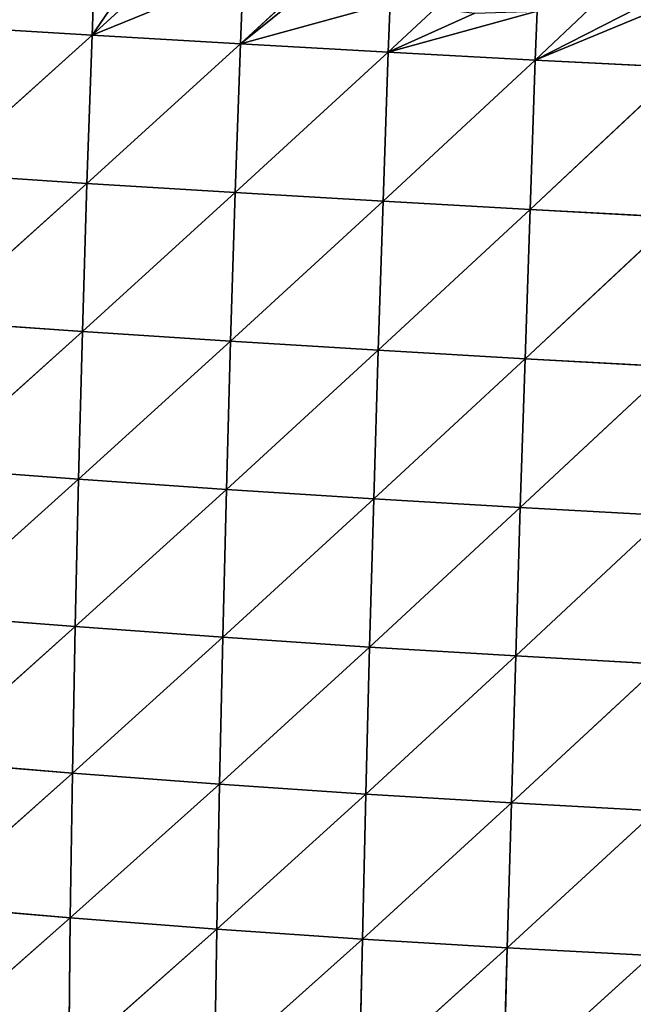
# Model space of a CAD drawing. Extents: x -4110 to 994, y -1276 to 1039.
# Drawn here: x -280 to -227, y -148 to -61 of the extents above; entities that cross this region are included whole.
import ezdxf

# ---------------------------------------------------------------- set-up
doc = ezdxf.new("R2010")
doc.units = 0
doc.layers.get('0').update_dxf_attribs({"color": 13, "linetype": 'CONTINUOUS'})

# ---------------------------------------------------------------- blocks, each defined once
blk = doc.blocks.new('SKUPINA_65')
at = {"color": 44}
for p, q in [((294.353, 293.955, 144.136), (282.969, 306.912, 129.082)), ((294.353, 293.955, 144.136), (295.455, 306.854, 140.096)), ((307.078, 293.769, 154.33), (295.455, 306.854, 140.096)), ((307.078, 293.769, 154.33), (308.141, 306.728, 150.038)), ((319.948, 293.529, 163.37), (308.141, 306.728, 150.038)), ((319.948, 293.529, 163.37), (320.966, 306.535, 158.864)), ((332.909, 293.236, 171.242), (320.966, 306.535, 158.864)), ((332.909, 293.236, 171.242), (333.875, 306.277, 166.553)), ((345.896, 292.89, 177.931), (333.875, 306.277, 166.553)), ((345.896, 292.89, 177.931), (346.809, 305.956, 173.093)), ((358.91, 292.492, 183.465), (346.809, 305.956, 173.093)), ((358.91, 292.492, 183.465), (359.766, 305.572, 178.51)), ((371.936, 292.042, 187.861), (359.766, 305.572, 178.51)), ((371.936, 292.042, 187.861), (372.733, 305.128, 182.82)), ((294.353, 293.955, 144.136), (281.836, 294.088, 132.828)), ((293.368, 281.075, 146.92), (281.836, 294.088, 132.828)), ((293.368, 281.075, 146.92), (294.353, 293.955, 144.136)), ((307.078, 293.769, 154.33), (294.353, 293.955, 144.136)), ((306.112, 280.832, 157.38), (294.353, 293.955, 144.136)), ((306.112, 280.832, 157.38), (307.078, 293.769, 154.33)), ((319.948, 293.529, 163.37), (307.078, 293.769, 154.33)), ((319.011, 280.547, 166.646), (307.078, 293.769, 154.33)), ((319.011, 280.547, 166.646), (319.948, 293.529, 163.37)), ((332.011, 280.221, 174.708), (319.948, 293.529, 163.37)), ((332.909, 293.236, 171.242), (319.948, 293.529, 163.37)), ((332.011, 280.221, 174.708), (332.909, 293.236, 171.242)), ((345.039, 279.853, 181.551), (332.909, 293.236, 171.242)), ((345.896, 292.89, 177.931), (332.909, 293.236, 171.242)), ((345.039, 279.853, 181.551), (345.896, 292.89, 177.931)), ((358.91, 292.492, 183.465), (345.896, 292.89, 177.931)), ((358.098, 279.442, 187.208), (345.896, 292.89, 177.931)), ((358.098, 279.442, 187.208), (358.91, 292.492, 183.465)), ((371.174, 278.988, 191.696), (358.91, 292.492, 183.465)), ((371.936, 292.042, 187.861), (358.91, 292.492, 183.465)), ((371.174, 278.988, 191.696), (371.936, 292.042, 187.861)), ((382.496, 291.636, 190.514), (371.936, 292.042, 187.861)), ((379.042, 284.229, 191.996), (371.936, 292.042, 187.861)), ((293.368, 281.075, 146.92), (280.844, 281.279, 135.297)), ((292.494, 268.251, 148.507), (280.844, 281.279, 135.297)), ((292.494, 268.251, 148.507), (293.368, 281.075, 146.92)), ((305.239, 267.949, 159.242), (293.368, 281.075, 146.92)), ((306.112, 280.832, 157.38), (293.368, 281.075, 146.92)), ((305.239, 267.949, 159.242), (306.112, 280.832, 157.38)), ((319.011, 280.547, 166.646), (306.112, 280.832, 157.38)), ((318.153, 267.618, 168.743), (306.112, 280.832, 157.38)), ((318.153, 267.618, 168.743), (319.011, 280.547, 166.646)), ((332.011, 280.221, 174.708), (319.011, 280.547, 166.646)), ((331.179, 267.258, 177.002), (319.011, 280.547, 166.646)), ((331.179, 267.258, 177.002), (332.011, 280.221, 174.708)), ((344.235, 266.867, 184.005), (332.011, 280.221, 174.708)), ((345.039, 279.853, 181.551), (332.011, 280.221, 174.708)), ((344.235, 266.867, 184.005), (345.039, 279.853, 181.551)), ((357.329, 266.443, 189.79), (345.039, 279.853, 181.551)), ((358.098, 279.442, 187.208), (345.039, 279.853, 181.551)), ((357.329, 266.443, 189.79), (358.098, 279.442, 187.208)), ((371.174, 278.988, 191.696), (358.098, 279.442, 187.208)), ((370.445, 265.985, 194.377), (358.098, 279.442, 187.208)), ((370.445, 265.985, 194.377), (371.174, 278.988, 191.696)), ((375.863, 273.885, 193.997), (371.174, 278.988, 191.696)), ((377.359, 278.753, 193.273), (371.174, 278.988, 191.696)), ((291.726, 255.511, 148.962), (279.985, 268.527, 136.559)), ((292.494, 268.251, 148.507), (279.985, 268.527, 136.559)), ((291.726, 255.511, 148.962), (292.494, 268.251, 148.507)), ((304.455, 255.146, 159.975), (292.494, 268.251, 148.507)), ((305.239, 267.949, 159.242), (292.494, 268.251, 148.507)), ((304.455, 255.146, 159.975), (305.239, 267.949, 159.242)), ((318.153, 267.618, 168.743), (305.239, 267.949, 159.242)), ((317.371, 254.765, 169.713), (305.239, 267.949, 159.242)), ((317.371, 254.765, 169.713), (318.153, 267.618, 168.743)), ((331.179, 267.258, 177.002), (318.153, 267.618, 168.743)), ((330.411, 254.367, 178.174), (318.153, 267.618, 168.743)), ((330.411, 254.367, 178.174), (331.179, 267.258, 177.002)), ((344.235, 266.867, 184.005), (331.179, 267.258, 177.002)), ((343.484, 253.95, 185.341), (331.179, 267.258, 177.002)), ((343.484, 253.95, 185.341), (344.235, 266.867, 184.005)), ((356.602, 253.511, 191.259), (344.235, 266.867, 184.005)), ((357.329, 266.443, 189.79), (344.235, 266.867, 184.005)), ((356.602, 253.511, 191.259), (357.329, 266.443, 189.79)), ((370.445, 265.985, 194.377), (357.329, 266.443, 189.79)), ((369.75, 253.048, 195.951), (357.329, 266.443, 189.79)), ((369.75, 253.048, 195.951), (370.445, 265.985, 194.377)), ((374.284, 261.852, 195.933), (370.445, 265.985, 194.377)), ((374.772, 265.823, 195.499), (370.445, 265.985, 194.377)), ((291.058, 242.855, 148.35), (279.253, 255.866, 136.69)), ((291.726, 255.511, 148.962), (279.253, 255.866, 136.69)), ((291.058, 242.855, 148.35), (291.726, 255.511, 148.962)), ((303.758, 242.421, 159.635), (291.726, 255.511, 148.962)), ((304.455, 255.146, 159.975), (291.726, 255.511, 148.962)), ((303.758, 242.421, 159.635), (304.455, 255.146, 159.975)), ((316.662, 241.987, 169.608), (304.455, 255.146, 159.975)), ((317.371, 254.765, 169.713), (304.455, 255.146, 159.975)), ((316.662, 241.987, 169.608), (317.371, 254.765, 169.713)), ((329.706, 241.547, 178.271), (317.371, 254.765, 169.713)), ((330.411, 254.367, 178.174), (317.371, 254.765, 169.713)), ((329.706, 241.547, 178.271), (330.411, 254.367, 178.174)), ((342.785, 241.102, 185.603), (330.411, 254.367, 178.174)), ((343.484, 253.95, 185.341), (330.411, 254.367, 178.174)), ((342.785, 241.102, 185.603), (343.484, 253.95, 185.341)), ((356.602, 253.511, 191.259), (343.484, 253.95, 185.341)), ((355.917, 240.646, 191.657), (343.484, 253.95, 185.341)), ((355.917, 240.646, 191.657), (356.602, 253.511, 191.259)), ((369.75, 253.048, 195.951), (356.602, 253.511, 191.259)), ((369.086, 240.176, 196.459), (356.602, 253.511, 191.259)), ((369.086, 240.176, 196.459), (369.75, 253.048, 195.951)), ((374.175, 248.329, 197.391), (369.75, 253.048, 195.951)), ((374.029, 252.889, 197.083), (369.75, 253.048, 195.951))]:
    blk.add_line(p, q, dxfattribs=at)
at = {"color": 129}
mesh = blk.add_polyface(dxfattribs=at)
corners = [(294.353, 293.955, 144.136), (281.836, 294.088, 132.828), (282.969, 306.912, 129.082)]
mesh.append_faces([[corners[k] for k in face] for face in [(0, 1, 2)]], dxfattribs={"color": 129})
mesh = blk.add_polyface(dxfattribs=at)
corners = [(295.455, 306.854, 140.096), (294.353, 293.955, 144.136), (282.969, 306.912, 129.082)]
mesh.append_faces([[corners[k] for k in face] for face in [(0, 1, 2)]], dxfattribs={"color": 129})
mesh = blk.add_polyface(dxfattribs=at)
corners = [(307.078, 293.769, 154.33), (294.353, 293.955, 144.136), (295.455, 306.854, 140.096)]
mesh.append_faces([[corners[k] for k in face] for face in [(0, 1, 2)]], dxfattribs={"color": 129})
mesh = blk.add_polyface(dxfattribs=at)
corners = [(308.141, 306.728, 150.038), (307.078, 293.769, 154.33), (295.455, 306.854, 140.096)]
mesh.append_faces([[corners[k] for k in face] for face in [(0, 1, 2)]], dxfattribs={"color": 129})
mesh = blk.add_polyface(dxfattribs=at)
corners = [(319.948, 293.529, 163.37), (307.078, 293.769, 154.33), (308.141, 306.728, 150.038)]
mesh.append_faces([[corners[k] for k in face] for face in [(0, 1, 2)]], dxfattribs={"color": 129})
mesh = blk.add_polyface(dxfattribs=at)
corners = [(320.966, 306.535, 158.864), (319.948, 293.529, 163.37), (308.141, 306.728, 150.038)]
mesh.append_faces([[corners[k] for k in face] for face in [(0, 1, 2)]], dxfattribs={"color": 129})
mesh = blk.add_polyface(dxfattribs=at)
corners = [(332.909, 293.236, 171.242), (319.948, 293.529, 163.37), (320.966, 306.535, 158.864)]
mesh.append_faces([[corners[k] for k in face] for face in [(0, 1, 2)]], dxfattribs={"color": 129})
mesh = blk.add_polyface(dxfattribs=at)
corners = [(333.875, 306.277, 166.553), (332.909, 293.236, 171.242), (320.966, 306.535, 158.864)]
mesh.append_faces([[corners[k] for k in face] for face in [(0, 1, 2)]], dxfattribs={"color": 129})
mesh = blk.add_polyface(dxfattribs=at)
corners = [(345.896, 292.89, 177.931), (332.909, 293.236, 171.242), (333.875, 306.277, 166.553)]
mesh.append_faces([[corners[k] for k in face] for face in [(0, 1, 2)]], dxfattribs={"color": 129})
mesh = blk.add_polyface(dxfattribs=at)
corners = [(346.809, 305.956, 173.093), (345.896, 292.89, 177.931), (333.875, 306.277, 166.553)]
mesh.append_faces([[corners[k] for k in face] for face in [(0, 1, 2)]], dxfattribs={"color": 129})
mesh = blk.add_polyface(dxfattribs=at)
corners = [(358.91, 292.492, 183.465), (345.896, 292.89, 177.931), (346.809, 305.956, 173.093)]
mesh.append_faces([[corners[k] for k in face] for face in [(0, 1, 2)]], dxfattribs={"color": 129})
mesh = blk.add_polyface(dxfattribs=at)
corners = [(359.766, 305.572, 178.51), (358.91, 292.492, 183.465), (346.809, 305.956, 173.093)]
mesh.append_faces([[corners[k] for k in face] for face in [(0, 1, 2)]], dxfattribs={"color": 129})
mesh = blk.add_polyface(dxfattribs=at)
corners = [(371.936, 292.042, 187.861), (358.91, 292.492, 183.465), (359.766, 305.572, 178.51)]
mesh.append_faces([[corners[k] for k in face] for face in [(0, 1, 2)]], dxfattribs={"color": 129})
mesh = blk.add_polyface(dxfattribs=at)
corners = [(372.733, 305.128, 182.82), (371.936, 292.042, 187.861), (359.766, 305.572, 178.51)]
mesh.append_faces([[corners[k] for k in face] for face in [(0, 1, 2)]], dxfattribs={"color": 129})
mesh = blk.add_polyface(dxfattribs=at)
corners = [(372.733, 305.128, 182.82), (382.496, 291.636, 190.514), (371.936, 292.042, 187.861), (383.395, 293.288, 190.066)]
mesh.append_faces([[corners[k] for k in face] for face in [(0, 1, 2), (1, 0, 3)]], dxfattribs={"vtx0": -1, "color": 129})
mesh = blk.add_polyface(dxfattribs=at)
corners = [(385.703, 304.624, 186.04), (383.395, 293.288, 190.066), (372.733, 305.128, 182.82), (385.259, 296.71, 189.122)]
mesh.append_faces([[corners[k] for k in face] for face in [(0, 1, 2), (1, 0, 3)]], dxfattribs={"vtx0": -1, "color": 129})
mesh = blk.add_polyface(dxfattribs=at)
corners = [(293.368, 281.075, 146.92), (280.844, 281.279, 135.297), (281.836, 294.088, 132.828)]
mesh.append_faces([[corners[k] for k in face] for face in [(0, 1, 2)]], dxfattribs={"color": 129})
mesh = blk.add_polyface(dxfattribs=at)
corners = [(294.353, 293.955, 144.136), (293.368, 281.075, 146.92), (281.836, 294.088, 132.828)]
mesh.append_faces([[corners[k] for k in face] for face in [(0, 1, 2)]], dxfattribs={"color": 129})
mesh = blk.add_polyface(dxfattribs=at)
corners = [(306.112, 280.832, 157.38), (293.368, 281.075, 146.92), (294.353, 293.955, 144.136)]
mesh.append_faces([[corners[k] for k in face] for face in [(0, 1, 2)]], dxfattribs={"color": 129})
mesh = blk.add_polyface(dxfattribs=at)
corners = [(307.078, 293.769, 154.33), (306.112, 280.832, 157.38), (294.353, 293.955, 144.136)]
mesh.append_faces([[corners[k] for k in face] for face in [(0, 1, 2)]], dxfattribs={"color": 129})
mesh = blk.add_polyface(dxfattribs=at)
corners = [(319.011, 280.547, 166.646), (306.112, 280.832, 157.38), (307.078, 293.769, 154.33)]
mesh.append_faces([[corners[k] for k in face] for face in [(0, 1, 2)]], dxfattribs={"color": 129})
mesh = blk.add_polyface(dxfattribs=at)
corners = [(319.948, 293.529, 163.37), (319.011, 280.547, 166.646), (307.078, 293.769, 154.33)]
mesh.append_faces([[corners[k] for k in face] for face in [(0, 1, 2)]], dxfattribs={"color": 129})
mesh = blk.add_polyface(dxfattribs=at)
corners = [(332.011, 280.221, 174.708), (319.011, 280.547, 166.646), (319.948, 293.529, 163.37)]
mesh.append_faces([[corners[k] for k in face] for face in [(0, 1, 2)]], dxfattribs={"color": 129})
mesh = blk.add_polyface(dxfattribs=at)
corners = [(332.909, 293.236, 171.242), (332.011, 280.221, 174.708), (319.948, 293.529, 163.37)]
mesh.append_faces([[corners[k] for k in face] for face in [(0, 1, 2)]], dxfattribs={"color": 129})
mesh = blk.add_polyface(dxfattribs=at)
corners = [(345.039, 279.853, 181.551), (332.011, 280.221, 174.708), (332.909, 293.236, 171.242)]
mesh.append_faces([[corners[k] for k in face] for face in [(0, 1, 2)]], dxfattribs={"color": 129})
mesh = blk.add_polyface(dxfattribs=at)
corners = [(345.896, 292.89, 177.931), (345.039, 279.853, 181.551), (332.909, 293.236, 171.242)]
mesh.append_faces([[corners[k] for k in face] for face in [(0, 1, 2)]], dxfattribs={"color": 129})
mesh = blk.add_polyface(dxfattribs=at)
corners = [(358.098, 279.442, 187.208), (345.039, 279.853, 181.551), (345.896, 292.89, 177.931)]
mesh.append_faces([[corners[k] for k in face] for face in [(0, 1, 2)]], dxfattribs={"color": 129})
mesh = blk.add_polyface(dxfattribs=at)
corners = [(358.91, 292.492, 183.465), (358.098, 279.442, 187.208), (345.896, 292.89, 177.931)]
mesh.append_faces([[corners[k] for k in face] for face in [(0, 1, 2)]], dxfattribs={"color": 129})
mesh = blk.add_polyface(dxfattribs=at)
corners = [(371.174, 278.988, 191.696), (358.098, 279.442, 187.208), (358.91, 292.492, 183.465)]
mesh.append_faces([[corners[k] for k in face] for face in [(0, 1, 2)]], dxfattribs={"color": 129})
mesh = blk.add_polyface(dxfattribs=at)
corners = [(371.936, 292.042, 187.861), (371.174, 278.988, 191.696), (358.91, 292.492, 183.465)]
mesh.append_faces([[corners[k] for k in face] for face in [(0, 1, 2)]], dxfattribs={"color": 129})
mesh = blk.add_polyface(dxfattribs=at)
corners = [(371.936, 292.042, 187.861), (377.359, 278.753, 193.273), (371.174, 278.988, 191.696), (379.042, 284.229, 191.996)]
mesh.append_faces([[corners[k] for k in face] for face in [(0, 1, 2), (1, 0, 3)]], dxfattribs={"vtx0": -1, "color": 129})
mesh = blk.add_polyface(dxfattribs=at)
corners = [(371.936, 292.042, 187.861), (379.792, 286.671, 191.414), (379.042, 284.229, 191.996), (382.496, 291.636, 190.514)]
mesh.append_faces([[corners[k] for k in face] for face in [(0, 1, 2), (1, 0, 3)]], dxfattribs={"vtx0": -1, "color": 129})
mesh = blk.add_polyface(dxfattribs=at)
corners = [(292.494, 268.251, 148.507), (279.985, 268.527, 136.559), (280.844, 281.279, 135.297)]
mesh.append_faces([[corners[k] for k in face] for face in [(0, 1, 2)]], dxfattribs={"color": 129})
mesh = blk.add_polyface(dxfattribs=at)
corners = [(293.368, 281.075, 146.92), (292.494, 268.251, 148.507), (280.844, 281.279, 135.297)]
mesh.append_faces([[corners[k] for k in face] for face in [(0, 1, 2)]], dxfattribs={"color": 129})
mesh = blk.add_polyface(dxfattribs=at)
corners = [(305.239, 267.949, 159.242), (292.494, 268.251, 148.507), (293.368, 281.075, 146.92)]
mesh.append_faces([[corners[k] for k in face] for face in [(0, 1, 2)]], dxfattribs={"color": 129})
mesh = blk.add_polyface(dxfattribs=at)
corners = [(306.112, 280.832, 157.38), (305.239, 267.949, 159.242), (293.368, 281.075, 146.92)]
mesh.append_faces([[corners[k] for k in face] for face in [(0, 1, 2)]], dxfattribs={"color": 129})
mesh = blk.add_polyface(dxfattribs=at)
corners = [(318.153, 267.618, 168.743), (305.239, 267.949, 159.242), (306.112, 280.832, 157.38)]
mesh.append_faces([[corners[k] for k in face] for face in [(0, 1, 2)]], dxfattribs={"color": 129})
mesh = blk.add_polyface(dxfattribs=at)
corners = [(319.011, 280.547, 166.646), (318.153, 267.618, 168.743), (306.112, 280.832, 157.38)]
mesh.append_faces([[corners[k] for k in face] for face in [(0, 1, 2)]], dxfattribs={"color": 129})
mesh = blk.add_polyface(dxfattribs=at)
corners = [(331.179, 267.258, 177.002), (318.153, 267.618, 168.743), (319.011, 280.547, 166.646)]
mesh.append_faces([[corners[k] for k in face] for face in [(0, 1, 2)]], dxfattribs={"color": 129})
mesh = blk.add_polyface(dxfattribs=at)
corners = [(332.011, 280.221, 174.708), (331.179, 267.258, 177.002), (319.011, 280.547, 166.646)]
mesh.append_faces([[corners[k] for k in face] for face in [(0, 1, 2)]], dxfattribs={"color": 129})
mesh = blk.add_polyface(dxfattribs=at)
corners = [(344.235, 266.867, 184.005), (331.179, 267.258, 177.002), (332.011, 280.221, 174.708)]
mesh.append_faces([[corners[k] for k in face] for face in [(0, 1, 2)]], dxfattribs={"color": 129})
mesh = blk.add_polyface(dxfattribs=at)
corners = [(345.039, 279.853, 181.551), (344.235, 266.867, 184.005), (332.011, 280.221, 174.708)]
mesh.append_faces([[corners[k] for k in face] for face in [(0, 1, 2)]], dxfattribs={"color": 129})
mesh = blk.add_polyface(dxfattribs=at)
corners = [(357.329, 266.443, 189.79), (344.235, 266.867, 184.005), (345.039, 279.853, 181.551)]
mesh.append_faces([[corners[k] for k in face] for face in [(0, 1, 2)]], dxfattribs={"color": 129})
mesh = blk.add_polyface(dxfattribs=at)
corners = [(358.098, 279.442, 187.208), (357.329, 266.443, 189.79), (345.039, 279.853, 181.551)]
mesh.append_faces([[corners[k] for k in face] for face in [(0, 1, 2)]], dxfattribs={"color": 129})
mesh = blk.add_polyface(dxfattribs=at)
corners = [(370.445, 265.985, 194.377), (357.329, 266.443, 189.79), (358.098, 279.442, 187.208)]
mesh.append_faces([[corners[k] for k in face] for face in [(0, 1, 2)]], dxfattribs={"color": 129})
mesh = blk.add_polyface(dxfattribs=at)
corners = [(371.174, 278.988, 191.696), (370.445, 265.985, 194.377), (358.098, 279.442, 187.208)]
mesh.append_faces([[corners[k] for k in face] for face in [(0, 1, 2)]], dxfattribs={"color": 129})
mesh = blk.add_polyface(dxfattribs=at)
corners = [(371.174, 278.988, 191.696), (374.772, 265.823, 195.499), (370.445, 265.985, 194.377), (375.698, 273.348, 194.074), (375.863, 273.885, 193.997)]
mesh.append_faces([[corners[k] for k in face] for face in [(0, 1, 2), (3, 0, 4)]], dxfattribs={"vtx0": -1, "color": 129})
mesh.append_faces([[corners[k] for k in face] for face in [(1, 0, 3)]], dxfattribs={"vtx0": -1, "vtx1": -1, "color": 129})
mesh = blk.add_polyface(dxfattribs=at)
corners = [(377.359, 278.753, 193.273), (375.863, 273.885, 193.997), (371.174, 278.988, 191.696)]
mesh.append_faces([[corners[k] for k in face] for face in [(0, 1, 2)]], dxfattribs={"color": 129})
mesh = blk.add_polyface(dxfattribs=at)
corners = [(291.726, 255.511, 148.962), (279.253, 255.866, 136.69), (279.985, 268.527, 136.559)]
mesh.append_faces([[corners[k] for k in face] for face in [(0, 1, 2)]], dxfattribs={"color": 129})
mesh = blk.add_polyface(dxfattribs=at)
corners = [(292.494, 268.251, 148.507), (291.726, 255.511, 148.962), (279.985, 268.527, 136.559)]
mesh.append_faces([[corners[k] for k in face] for face in [(0, 1, 2)]], dxfattribs={"color": 129})
mesh = blk.add_polyface(dxfattribs=at)
corners = [(304.455, 255.146, 159.975), (291.726, 255.511, 148.962), (292.494, 268.251, 148.507)]
mesh.append_faces([[corners[k] for k in face] for face in [(0, 1, 2)]], dxfattribs={"color": 129})
mesh = blk.add_polyface(dxfattribs=at)
corners = [(305.239, 267.949, 159.242), (304.455, 255.146, 159.975), (292.494, 268.251, 148.507)]
mesh.append_faces([[corners[k] for k in face] for face in [(0, 1, 2)]], dxfattribs={"color": 129})
mesh = blk.add_polyface(dxfattribs=at)
corners = [(317.371, 254.765, 169.713), (304.455, 255.146, 159.975), (305.239, 267.949, 159.242)]
mesh.append_faces([[corners[k] for k in face] for face in [(0, 1, 2)]], dxfattribs={"color": 129})
mesh = blk.add_polyface(dxfattribs=at)
corners = [(318.153, 267.618, 168.743), (317.371, 254.765, 169.713), (305.239, 267.949, 159.242)]
mesh.append_faces([[corners[k] for k in face] for face in [(0, 1, 2)]], dxfattribs={"color": 129})
mesh = blk.add_polyface(dxfattribs=at)
corners = [(330.411, 254.367, 178.174), (317.371, 254.765, 169.713), (318.153, 267.618, 168.743)]
mesh.append_faces([[corners[k] for k in face] for face in [(0, 1, 2)]], dxfattribs={"color": 129})
mesh = blk.add_polyface(dxfattribs=at)
corners = [(331.179, 267.258, 177.002), (330.411, 254.367, 178.174), (318.153, 267.618, 168.743)]
mesh.append_faces([[corners[k] for k in face] for face in [(0, 1, 2)]], dxfattribs={"color": 129})
mesh = blk.add_polyface(dxfattribs=at)
corners = [(343.484, 253.95, 185.341), (330.411, 254.367, 178.174), (331.179, 267.258, 177.002)]
mesh.append_faces([[corners[k] for k in face] for face in [(0, 1, 2)]], dxfattribs={"color": 129})
mesh = blk.add_polyface(dxfattribs=at)
corners = [(344.235, 266.867, 184.005), (343.484, 253.95, 185.341), (331.179, 267.258, 177.002)]
mesh.append_faces([[corners[k] for k in face] for face in [(0, 1, 2)]], dxfattribs={"color": 129})
mesh = blk.add_polyface(dxfattribs=at)
corners = [(356.602, 253.511, 191.259), (343.484, 253.95, 185.341), (344.235, 266.867, 184.005)]
mesh.append_faces([[corners[k] for k in face] for face in [(0, 1, 2)]], dxfattribs={"color": 129})
mesh = blk.add_polyface(dxfattribs=at)
corners = [(357.329, 266.443, 189.79), (356.602, 253.511, 191.259), (344.235, 266.867, 184.005)]
mesh.append_faces([[corners[k] for k in face] for face in [(0, 1, 2)]], dxfattribs={"color": 129})
mesh = blk.add_polyface(dxfattribs=at)
corners = [(369.75, 253.048, 195.951), (356.602, 253.511, 191.259), (357.329, 266.443, 189.79)]
mesh.append_faces([[corners[k] for k in face] for face in [(0, 1, 2)]], dxfattribs={"color": 129})
mesh = blk.add_polyface(dxfattribs=at)
corners = [(370.445, 265.985, 194.377), (369.75, 253.048, 195.951), (357.329, 266.443, 189.79)]
mesh.append_faces([[corners[k] for k in face] for face in [(0, 1, 2)]], dxfattribs={"color": 129})
mesh = blk.add_polyface(dxfattribs=at)
corners = [(374.284, 261.852, 195.933), (373.854, 258.355, 196.296), (370.445, 265.985, 194.377), (374.029, 252.889, 197.083), (369.75, 253.048, 195.951)]
mesh.append_faces([[corners[k] for k in face] for face in [(2, 3, 4)]], dxfattribs={"vtx0": -1, "color": 129})
mesh.append_faces([[corners[k] for k in face] for face in [(3, 2, 1)]], dxfattribs={"vtx0": -1, "vtx1": -1, "color": 129})
mesh.append_faces([[corners[k] for k in face] for face in [(0, 1, 2)]], dxfattribs={"vtx1": -1, "color": 129})
mesh = blk.add_polyface(dxfattribs=at)
corners = [(374.772, 265.823, 195.499), (374.284, 261.852, 195.933), (370.445, 265.985, 194.377)]
mesh.append_faces([[corners[k] for k in face] for face in [(0, 1, 2)]], dxfattribs={"color": 129})
mesh = blk.add_polyface(dxfattribs=at)
corners = [(279.253, 255.866, 136.69), (291.058, 242.855, 148.35), (278.638, 243.293, 135.765)]
mesh.append_faces([[corners[k] for k in face] for face in [(0, 1, 2)]], dxfattribs={"color": 129})
mesh = blk.add_polyface(dxfattribs=at)
corners = [(291.726, 255.511, 148.962), (291.058, 242.855, 148.35), (279.253, 255.866, 136.69)]
mesh.append_faces([[corners[k] for k in face] for face in [(0, 1, 2)]], dxfattribs={"color": 129})
mesh = blk.add_polyface(dxfattribs=at)
corners = [(303.758, 242.421, 159.635), (291.058, 242.855, 148.35), (291.726, 255.511, 148.962)]
mesh.append_faces([[corners[k] for k in face] for face in [(0, 1, 2)]], dxfattribs={"color": 129})
mesh = blk.add_polyface(dxfattribs=at)
corners = [(304.455, 255.146, 159.975), (303.758, 242.421, 159.635), (291.726, 255.511, 148.962)]
mesh.append_faces([[corners[k] for k in face] for face in [(0, 1, 2)]], dxfattribs={"color": 129})
mesh = blk.add_polyface(dxfattribs=at)
corners = [(316.662, 241.987, 169.608), (303.758, 242.421, 159.635), (304.455, 255.146, 159.975)]
mesh.append_faces([[corners[k] for k in face] for face in [(0, 1, 2)]], dxfattribs={"color": 129})
mesh = blk.add_polyface(dxfattribs=at)
corners = [(317.371, 254.765, 169.713), (316.662, 241.987, 169.608), (304.455, 255.146, 159.975)]
mesh.append_faces([[corners[k] for k in face] for face in [(0, 1, 2)]], dxfattribs={"color": 129})
mesh = blk.add_polyface(dxfattribs=at)
corners = [(329.706, 241.547, 178.271), (316.662, 241.987, 169.608), (317.371, 254.765, 169.713)]
mesh.append_faces([[corners[k] for k in face] for face in [(0, 1, 2)]], dxfattribs={"color": 129})
mesh = blk.add_polyface(dxfattribs=at)
corners = [(330.411, 254.367, 178.174), (329.706, 241.547, 178.271), (317.371, 254.765, 169.713)]
mesh.append_faces([[corners[k] for k in face] for face in [(0, 1, 2)]], dxfattribs={"color": 129})
mesh = blk.add_polyface(dxfattribs=at)
corners = [(342.785, 241.102, 185.603), (329.706, 241.547, 178.271), (330.411, 254.367, 178.174)]
mesh.append_faces([[corners[k] for k in face] for face in [(0, 1, 2)]], dxfattribs={"color": 129})
mesh = blk.add_polyface(dxfattribs=at)
corners = [(343.484, 253.95, 185.341), (342.785, 241.102, 185.603), (330.411, 254.367, 178.174)]
mesh.append_faces([[corners[k] for k in face] for face in [(0, 1, 2)]], dxfattribs={"color": 129})
mesh = blk.add_polyface(dxfattribs=at)
corners = [(355.917, 240.646, 191.657), (342.785, 241.102, 185.603), (343.484, 253.95, 185.341)]
mesh.append_faces([[corners[k] for k in face] for face in [(0, 1, 2)]], dxfattribs={"color": 129})
mesh = blk.add_polyface(dxfattribs=at)
corners = [(356.602, 253.511, 191.259), (355.917, 240.646, 191.657), (343.484, 253.95, 185.341)]
mesh.append_faces([[corners[k] for k in face] for face in [(0, 1, 2)]], dxfattribs={"color": 129})
mesh = blk.add_polyface(dxfattribs=at)
corners = [(369.086, 240.176, 196.459), (355.917, 240.646, 191.657), (356.602, 253.511, 191.259)]
mesh.append_faces([[corners[k] for k in face] for face in [(0, 1, 2)]], dxfattribs={"color": 129})
mesh = blk.add_polyface(dxfattribs=at)
corners = [(369.75, 253.048, 195.951), (369.086, 240.176, 196.459), (356.602, 253.511, 191.259)]
mesh.append_faces([[corners[k] for k in face] for face in [(0, 1, 2)]], dxfattribs={"color": 129})
mesh = blk.add_polyface(dxfattribs=at)
corners = [(369.75, 253.048, 195.951), (375.176, 239.952, 198.106), (369.086, 240.176, 196.459), (374.311, 244.076, 197.654), (374.175, 248.329, 197.391)]
mesh.append_faces([[corners[k] for k in face] for face in [(0, 1, 2), (3, 0, 4)]], dxfattribs={"vtx0": -1, "color": 129})
mesh.append_faces([[corners[k] for k in face] for face in [(1, 0, 3)]], dxfattribs={"vtx0": -1, "vtx1": -1, "color": 129})
mesh = blk.add_polyface(dxfattribs=at)
corners = [(374.175, 248.329, 197.391), (369.75, 253.048, 195.951), (374.029, 252.889, 197.083)]
mesh.append_faces([[corners[k] for k in face] for face in [(0, 1, 2)]], dxfattribs={"color": 129})

msp = doc.modelspace()

# ---------------------------------------------------------------- block references
at = {"rotation": 89.99999999999999}
msp.add_blockref('SKUPINA_65', (17.91, -434.593, -15.599), dxfattribs=at)

doc.saveas('drawing.dxf')
